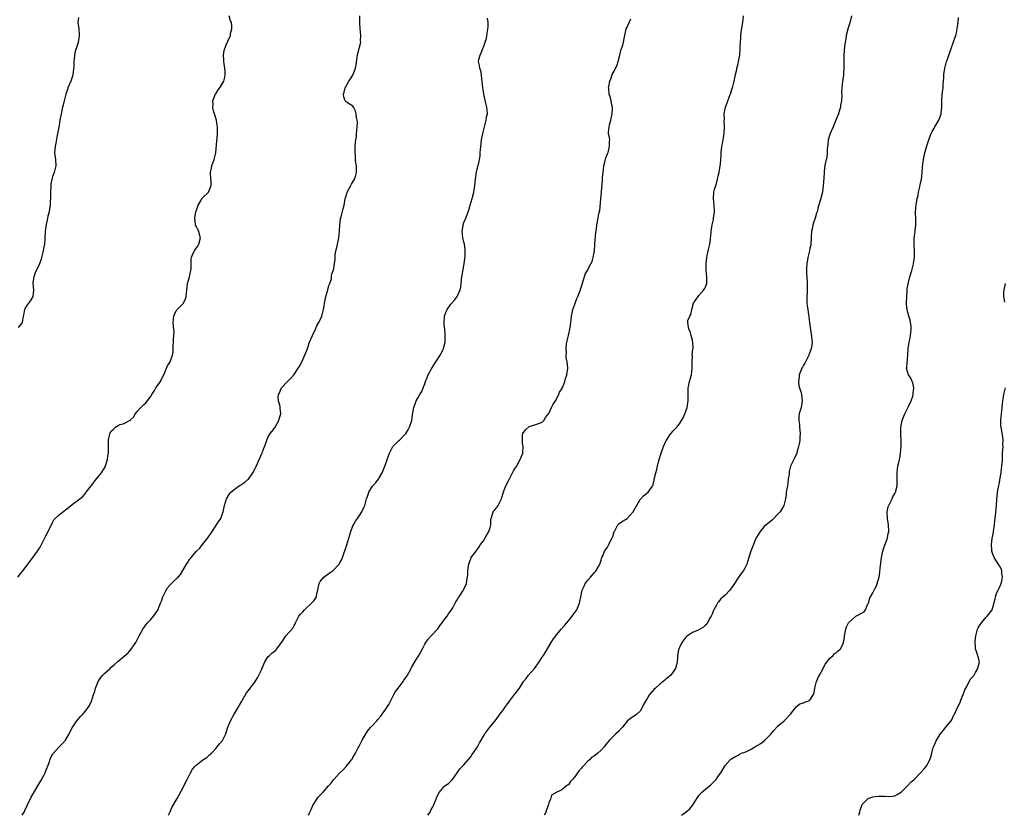
# Model space of a CAD drawing. Units: inches. Extents: x 2574000 to 2577000, y 1521000 to 1524000.
# Drawn here: x 2576149 to 2576451, y 1521000 to 1521244 of the extents above; entities that cross this region are included whole.
import ezdxf

# ---------------------------------------------------------------- set-up
doc = ezdxf.new("R2010")
doc.units = ezdxf.units.IN
doc.header["$MEASUREMENT"] = 0
doc.layers.add('LD25741521_10ft', color=132, linetype='Continuous')

msp = doc.modelspace()

# ---------------------------------------------------------------- linework, layer by layer
at = {"layer": 'LD25741521_10ft'}
for points, elevation in [([(2576148.41, 1521073), (2576149, 1521073.82), (2576149.55, 1521074.45), (2576149.98, 1521075), (2576151.44, 1521077), (2576152.15, 1521077.85), (2576154.45, 1521081), (2576155, 1521081.84), (2576155.43, 1521082.57), (2576156.62, 1521085), (2576157, 1521085.68), (2576158.75, 1521089.25), (2576159, 1521089.74), (2576159.45, 1521090.55), (2576159.84, 1521091), (2576161, 1521092.09), (2576162.19, 1521093), (2576162.67, 1521093.33), (2576163, 1521093.6), (2576163.81, 1521094.19), (2576165, 1521095.27), (2576167, 1521096.72), (2576167.37, 1521097), (2576168.28, 1521097.72), (2576169.19, 1521098.81), (2576169.3, 1521099), (2576170.8, 1521101), (2576171, 1521101.23), (2576172.4, 1521103), (2576173, 1521103.72), (2576174.02, 1521105), (2576175.16, 1521106.84), (2576175.82, 1521109), (2576175.94, 1521110.06), (2576176.12, 1521111), (2576176.17, 1521112.17), (2576176.15, 1521113), (2576176.17, 1521113.83), (2576176.16, 1521115), (2576176.45, 1521116.45), (2576176.6, 1521117), (2576177, 1521117.73), (2576177.69, 1521118.31), (2576178.3, 1521119), (2576179, 1521119.43), (2576179.74, 1521119.74), (2576181, 1521120.06), (2576182.63, 1521121), (2576182.88, 1521121.12), (2576183, 1521121.27), (2576183.89, 1521122.11), (2576184.37, 1521123), (2576185, 1521123.87), (2576186.04, 1521125), (2576186.52, 1521125.48), (2576187, 1521125.91), (2576187.56, 1521126.44), (2576189, 1521128.21), (2576189.44, 1521129), (2576190.24, 1521130.24), (2576190.7, 1521131), (2576191, 1521131.46), (2576192.07, 1521133), (2576192.37, 1521133.64), (2576193.23, 1521135.23), (2576193.95, 1521137), (2576194.27, 1521137.73), (2576195.01, 1521139), (2576195.76, 1521141), (2576195.98, 1521142.02), (2576195.96, 1521143.96), (2576196.06, 1521145), (2576196.11, 1521145.89), (2576196.2, 1521147), (2576196.23, 1521148.23), (2576196.18, 1521149), (2576196.07, 1521149.93), (2576195.99, 1521151), (2576196.1, 1521152.1), (2576196.16, 1521153), (2576196.41, 1521153.59), (2576197, 1521154.69), (2576197.12, 1521154.88), (2576199.09, 1521157), (2576199.75, 1521158.25), (2576199.99, 1521159), (2576200.18, 1521161), (2576200.23, 1521161.77), (2576200.35, 1521163), (2576200.93, 1521165.07), (2576201.4, 1521167), (2576201.43, 1521167.43), (2576201.49, 1521170.51), (2576201.54, 1521171), (2576202.03, 1521172.03), (2576202.46, 1521173), (2576203, 1521173.86), (2576203.52, 1521174.48), (2576203.8, 1521175), (2576204.29, 1521177), (2576204, 1521178), (2576203.84, 1521179), (2576203.56, 1521179.56), (2576203, 1521180.53), (2576202.85, 1521180.85), (2576202.81, 1521181), (2576202.82, 1521181.18), (2576202.57, 1521183), (2576202.93, 1521184.93), (2576203, 1521185.18), (2576203.66, 1521187), (2576204.54, 1521188.54), (2576204.75, 1521189), (2576204.84, 1521189.16), (2576205, 1521189.34), (2576206.76, 1521191), (2576207, 1521191.46), (2576207.55, 1521193), (2576207.57, 1521194.43), (2576207.54, 1521195), (2576207.39, 1521197), (2576207.67, 1521198.33), (2576207.77, 1521199), (2576208.22, 1521200.22), (2576208.54, 1521201), (2576208.64, 1521201.36), (2576209.04, 1521203), (2576209.29, 1521206.71), (2576209.42, 1521207.42), (2576209.57, 1521209), (2576209.52, 1521211), (2576209.4, 1521211.4), (2576209.19, 1521213), (2576209, 1521213.63), (2576208.61, 1521215), (2576208.17, 1521216.17), (2576208.15, 1521217), (2576208.19, 1521217.81), (2576208.15, 1521219), (2576208.93, 1521221.07), (2576209, 1521221.16), (2576209.71, 1521222.29), (2576210.3, 1521223), (2576211.49, 1521225), (2576211.76, 1521226.24), (2576211.9, 1521227), (2576211.84, 1521227.84), (2576211.79, 1521229), (2576211.47, 1521231), (2576211.46, 1521231.46), (2576211.33, 1521233), (2576211.61, 1521234.39), (2576211.76, 1521235), (2576212.33, 1521236.33), (2576212.71, 1521237.29), (2576213.49, 1521239), (2576213.57, 1521239.57), (2576213.93, 1521241), (2576213.89, 1521242.11), (2576213.78, 1521243), (2576213.53, 1521243.53), (2576213.1, 1521245)], 8000), ([(2576167, 1521244.52), (2576166.75, 1521243), (2576167.04, 1521241), (2576167.22, 1521239.22), (2576167.21, 1521239), (2576167.17, 1521238.83), (2576167, 1521237.67), (2576166.85, 1521236.85), (2576166.24, 1521235), (2576165.9, 1521234.1), (2576165.75, 1521233), (2576165.67, 1521231.67), (2576165.54, 1521231), (2576165.51, 1521229.51), (2576165.23, 1521227), (2576165.19, 1521226.81), (2576165, 1521226.2), (2576164.69, 1521225.31), (2576164.57, 1521225), (2576163.71, 1521223), (2576163.56, 1521222.44), (2576163.05, 1521221), (2576162.56, 1521219), (2576162.28, 1521217.72), (2576162.08, 1521217), (2576161.63, 1521215), (2576161.26, 1521213), (2576161, 1521211.43), (2576160.6, 1521209.4), (2576160.56, 1521209), (2576160.44, 1521208.44), (2576160.05, 1521205.95), (2576159.79, 1521205), (2576159.59, 1521203), (2576159.67, 1521202.33), (2576159.87, 1521201), (2576160.03, 1521199), (2576159.8, 1521198.2), (2576159.52, 1521197), (2576159, 1521195.74), (2576158.78, 1521195), (2576158.45, 1521193.55), (2576158.35, 1521190.35), (2576158.37, 1521189), (2576158.31, 1521188.31), (2576158.25, 1521187), (2576158.12, 1521185.88), (2576157.93, 1521185), (2576157.58, 1521183.58), (2576157.48, 1521183), (2576157.06, 1521181.06), (2576156.78, 1521179), (2576156.65, 1521176.65), (2576156.51, 1521175), (2576156.28, 1521173.72), (2576156.18, 1521173), (2576155.68, 1521171), (2576155.52, 1521170.48), (2576155.03, 1521169), (2576153.73, 1521166.27), (2576153.24, 1521165), (2576153, 1521163.31), (2576152.94, 1521163), (2576153.16, 1521161), (2576153, 1521159), (2576152.24, 1521157.76), (2576151, 1521156.17), (2576150.38, 1521155), (2576150.21, 1521153.79), (2576150.01, 1521153), (2576149.78, 1521151.78), (2576149.7, 1521151), (2576148.48, 1521149.52)], 7990), ([(2576149.71, 1521000), (2576150.33, 1521001), (2576150.55, 1521001.45), (2576151.25, 1521003), (2576152.45, 1521005.55), (2576154.46, 1521009), (2576155.45, 1521010.55), (2576156.42, 1521012.42), (2576156.74, 1521013), (2576157, 1521013.62), (2576157.84, 1521015.84), (2576158.44, 1521017.56), (2576159.15, 1521018.85), (2576161, 1521020.98), (2576162.02, 1521021.98), (2576162.98, 1521023), (2576164.12, 1521025), (2576164.39, 1521025.61), (2576165.07, 1521026.93), (2576165.41, 1521027.41), (2576166.47, 1521029), (2576167, 1521029.58), (2576167.65, 1521030.35), (2576168.33, 1521031), (2576169, 1521031.8), (2576169.94, 1521033), (2576170.3, 1521033.7), (2576170.91, 1521035), (2576171.6, 1521037), (2576172.01, 1521037.99), (2576172.19, 1521039), (2576172.98, 1521041.02), (2576173.8, 1521042.2), (2576174.41, 1521043), (2576175, 1521043.61), (2576176.63, 1521045), (2576177, 1521045.37), (2576177.88, 1521046.12), (2576179, 1521047.13), (2576181, 1521048.73), (2576182.21, 1521049.79), (2576183.11, 1521050.89), (2576184.49, 1521053), (2576185, 1521054), (2576185.38, 1521054.62), (2576185.59, 1521055), (2576186.66, 1521057), (2576187, 1521057.51), (2576187.62, 1521058.38), (2576188.13, 1521059), (2576189, 1521059.91), (2576189.9, 1521061), (2576191, 1521062.43), (2576191.32, 1521063), (2576191.48, 1521063.48), (2576192.12, 1521065), (2576192.4, 1521065.6), (2576192.79, 1521067), (2576193.78, 1521069), (2576194.27, 1521069.73), (2576195, 1521070.63), (2576197, 1521072.59), (2576197.47, 1521073), (2576198.19, 1521073.81), (2576198.95, 1521075), (2576200.09, 1521077), (2576200.43, 1521077.57), (2576201, 1521078.38), (2576201.27, 1521078.73), (2576201.45, 1521079), (2576203.12, 1521081), (2576204.08, 1521081.92), (2576204.91, 1521083), (2576206.61, 1521085), (2576207, 1521085.62), (2576207.56, 1521086.44), (2576207.87, 1521087), (2576209, 1521088.72), (2576209.55, 1521089.55), (2576210.56, 1521091), (2576211, 1521092.18), (2576211.29, 1521093), (2576211.57, 1521094.43), (2576211.67, 1521095), (2576212.31, 1521097), (2576213, 1521098.21), (2576213.66, 1521099), (2576215, 1521100.21), (2576216.19, 1521101), (2576216.7, 1521101.3), (2576217, 1521101.53), (2576217.88, 1521102.12), (2576218.94, 1521103), (2576219, 1521103.06), (2576220.4, 1521105), (2576221, 1521106.08), (2576221.27, 1521106.73), (2576221.79, 1521107.79), (2576223.13, 1521110.87), (2576223.21, 1521111), (2576223.37, 1521111.37), (2576223.98, 1521113), (2576224.21, 1521113.78), (2576224.64, 1521115), (2576225, 1521115.81), (2576225.7, 1521117), (2576226.3, 1521117.7), (2576227.24, 1521119), (2576228.36, 1521121), (2576228.46, 1521121.54), (2576228.91, 1521123), (2576228.77, 1521124.77), (2576228.74, 1521125), (2576228.69, 1521125.31), (2576228.22, 1521127), (2576228.11, 1521128.11), (2576228.23, 1521129), (2576228.51, 1521129.49), (2576229, 1521130.82), (2576229.09, 1521131), (2576230.98, 1521133), (2576232.04, 1521133.96), (2576233, 1521135.13), (2576234.28, 1521137), (2576234.51, 1521137.49), (2576235.37, 1521139), (2576236.5, 1521141.5), (2576237, 1521142.77), (2576237.09, 1521143.09), (2576237.76, 1521145), (2576238.1, 1521145.9), (2576238.6, 1521147), (2576239.59, 1521149), (2576239.98, 1521150.02), (2576240.6, 1521151), (2576241.47, 1521153), (2576241.81, 1521154.19), (2576242.01, 1521155), (2576242.17, 1521156.17), (2576242.32, 1521157), (2576242.74, 1521159), (2576243.37, 1521161), (2576243.67, 1521162.33), (2576243.99, 1521163), (2576244.41, 1521164.41), (2576244.44, 1521165), (2576244.44, 1521165.56), (2576245, 1521166.93), (2576245.02, 1521167), (2576245.37, 1521169), (2576245.53, 1521170.47), (2576245.56, 1521171), (2576245.62, 1521171.62), (2576245.81, 1521173), (2576246.04, 1521174.04), (2576246.27, 1521175), (2576246.72, 1521177), (2576246.93, 1521179), (2576247.01, 1521181), (2576247.18, 1521182.82), (2576247.37, 1521183.37), (2576248.07, 1521185.92), (2576248.34, 1521187), (2576248.63, 1521189), (2576248.71, 1521189.29), (2576249, 1521190.14), (2576249.26, 1521191), (2576250.38, 1521193), (2576250.57, 1521193.43), (2576251.54, 1521195), (2576251.79, 1521195.79), (2576252.13, 1521197), (2576252.15, 1521197.85), (2576252.09, 1521199), (2576251.89, 1521199.89), (2576251.83, 1521201), (2576251.79, 1521202.21), (2576251.69, 1521203), (2576251.73, 1521205), (2576251.8, 1521206.2), (2576251.91, 1521207), (2576252.08, 1521208.08), (2576252.16, 1521209), (2576252.19, 1521209.81), (2576252.35, 1521211), (2576252.4, 1521212.4), (2576252.34, 1521213), (2576252.14, 1521213.86), (2576252.04, 1521215), (2576251.84, 1521215.84), (2576251.23, 1521217), (2576251, 1521217.37), (2576250.17, 1521217.83), (2576249, 1521218.54), (2576248.62, 1521219), (2576248.2, 1521220.2), (2576248.11, 1521221), (2576248.38, 1521221.62), (2576248.65, 1521223), (2576249, 1521223.67), (2576249.81, 1521225), (2576250.32, 1521225.68), (2576251, 1521226.83), (2576251.08, 1521227), (2576251.81, 1521229), (2576252.03, 1521229.97), (2576252.32, 1521232.32), (2576252.44, 1521233), (2576252.57, 1521233.43), (2576253.4, 1521237), (2576253.38, 1521237.38), (2576253.4, 1521239), (2576253.2, 1521241), (2576253.12, 1521242.88), (2576253.14, 1521245)], 8010), ([(2576194.5, 1521000), (2576195, 1521001.1), (2576195.57, 1521002.43), (2576197.16, 1521005.16), (2576199, 1521008.51), (2576199.25, 1521009), (2576200.2, 1521011), (2576201.22, 1521013), (2576201.86, 1521014.14), (2576202.56, 1521015), (2576203, 1521015.42), (2576205, 1521016.98), (2576206.23, 1521017.77), (2576207, 1521018.43), (2576207.36, 1521018.64), (2576207.65, 1521019), (2576209, 1521020.48), (2576210.14, 1521021.86), (2576211.03, 1521022.97), (2576212.09, 1521025), (2576212.28, 1521025.72), (2576212.72, 1521027), (2576213, 1521027.74), (2576213.54, 1521029), (2576214.66, 1521031), (2576215.85, 1521033), (2576216.24, 1521033.76), (2576216.98, 1521035), (2576218.42, 1521037.58), (2576219, 1521038.3), (2576219.58, 1521039), (2576221, 1521040.85), (2576221.84, 1521042.16), (2576223, 1521044.6), (2576223.7, 1521046.3), (2576224.01, 1521047), (2576225, 1521048.58), (2576225.43, 1521049), (2576226.25, 1521049.75), (2576227, 1521050.31), (2576227.38, 1521050.62), (2576227.76, 1521051), (2576229.4, 1521053.4), (2576230.43, 1521055), (2576232.63, 1521057.37), (2576233, 1521058.13), (2576233.32, 1521058.68), (2576233.43, 1521059), (2576233.83, 1521059.83), (2576234.46, 1521061), (2576235, 1521061.68), (2576235.63, 1521062.37), (2576236.14, 1521063), (2576238.35, 1521065), (2576238.68, 1521065.32), (2576239, 1521065.77), (2576239.55, 1521066.45), (2576239.82, 1521067), (2576239.99, 1521067.99), (2576240.29, 1521069), (2576240.41, 1521069.59), (2576240.65, 1521071), (2576241, 1521071.63), (2576242.07, 1521073), (2576242.58, 1521073.42), (2576243, 1521073.73), (2576243.79, 1521074.21), (2576245, 1521075.08), (2576246.81, 1521077), (2576247, 1521077.33), (2576247.58, 1521078.42), (2576247.82, 1521079), (2576248.23, 1521080.23), (2576248.65, 1521081.35), (2576249.13, 1521082.87), (2576250.02, 1521085.98), (2576250.35, 1521087), (2576251, 1521088.68), (2576251.15, 1521089), (2576251.81, 1521090.19), (2576252.39, 1521091), (2576253, 1521091.93), (2576253.78, 1521093), (2576254.32, 1521094.32), (2576254.62, 1521095), (2576255.14, 1521097), (2576255.67, 1521098.33), (2576255.87, 1521099), (2576257, 1521100.85), (2576257.11, 1521101), (2576258, 1521102), (2576258.84, 1521103), (2576259, 1521103.23), (2576259.96, 1521105), (2576261, 1521107.5), (2576261.53, 1521109), (2576261.85, 1521109.85), (2576262.23, 1521111), (2576263, 1521112.61), (2576263.28, 1521113), (2576264.1, 1521113.9), (2576265, 1521114.78), (2576265.27, 1521115), (2576267, 1521116.77), (2576267.2, 1521117), (2576267.9, 1521118.1), (2576268.39, 1521119), (2576269.05, 1521121), (2576269.31, 1521122.69), (2576269.71, 1521125), (2576270.09, 1521126.09), (2576270.43, 1521127), (2576271, 1521128.01), (2576271.52, 1521129), (2576272.1, 1521129.9), (2576272.49, 1521131), (2576273, 1521132.26), (2576273.28, 1521133), (2576273.79, 1521134.21), (2576274.1, 1521135), (2576275.2, 1521137), (2576275.87, 1521138.13), (2576276.46, 1521139), (2576277, 1521139.93), (2576277.76, 1521141), (2576278.57, 1521142.57), (2576278.77, 1521143), (2576279, 1521143.88), (2576279.22, 1521145), (2576279.28, 1521146.72), (2576279.28, 1521147), (2576279.24, 1521147.24), (2576279.13, 1521149), (2576279, 1521150.34), (2576278.93, 1521150.93), (2576279.09, 1521153), (2576279.61, 1521154.39), (2576279.89, 1521155), (2576281, 1521156.7), (2576282.08, 1521157.92), (2576282.97, 1521159), (2576283.87, 1521161), (2576284.09, 1521161.91), (2576284.14, 1521163), (2576284.24, 1521164.24), (2576284.37, 1521165), (2576284.5, 1521165.5), (2576285.1, 1521169), (2576285.39, 1521171.39), (2576285.43, 1521173.43), (2576285.15, 1521175.15), (2576285, 1521175.61), (2576284.69, 1521177), (2576284.48, 1521179), (2576284.73, 1521180.73), (2576284.78, 1521181), (2576285, 1521181.7), (2576285.56, 1521183), (2576285.87, 1521183.87), (2576286.34, 1521185), (2576286.5, 1521185.5), (2576286.96, 1521187), (2576287.53, 1521189), (2576288.01, 1521191), (2576288.38, 1521193), (2576288.57, 1521195), (2576288.86, 1521197.14), (2576289, 1521197.7), (2576289.23, 1521198.77), (2576289.32, 1521199), (2576289.44, 1521199.44), (2576289.79, 1521201), (2576289.94, 1521202.06), (2576290.03, 1521203), (2576290.07, 1521204.07), (2576290.19, 1521205), (2576290.31, 1521205.69), (2576290.41, 1521207), (2576290.78, 1521209), (2576291.28, 1521211), (2576291.41, 1521211.41), (2576291.82, 1521213), (2576291.95, 1521214.05), (2576292.2, 1521215), (2576292.17, 1521216.17), (2576292.07, 1521217), (2576291.73, 1521218.27), (2576291.12, 1521221), (2576291, 1521221.68), (2576290.82, 1521223), (2576290.61, 1521225), (2576290.51, 1521225.49), (2576290.35, 1521227), (2576290.18, 1521228.18), (2576289.84, 1521229), (2576289.77, 1521229.77), (2576289.46, 1521231), (2576289.59, 1521231.59), (2576289.96, 1521233), (2576290.34, 1521233.66), (2576290.83, 1521235), (2576291, 1521235.43), (2576291.56, 1521237), (2576291.88, 1521238.12), (2576292.06, 1521239), (2576292.2, 1521240.2), (2576292.34, 1521241), (2576292.4, 1521241.6), (2576292.39, 1521243), (2576292.28, 1521244.28)], 8020), ([(2576237.42, 1521000), (2576237.86, 1521001), (2576238.25, 1521001.75), (2576238.73, 1521003), (2576239, 1521003.5), (2576240.41, 1521005.59), (2576241, 1521006.22), (2576241.41, 1521006.59), (2576241.84, 1521007), (2576243.57, 1521009), (2576244.22, 1521009.78), (2576245.18, 1521011), (2576247, 1521012.99), (2576248.01, 1521013.99), (2576248.93, 1521015), (2576250.57, 1521017), (2576250.75, 1521017.25), (2576251, 1521017.69), (2576251.51, 1521018.49), (2576251.79, 1521019), (2576252.65, 1521020.65), (2576252.83, 1521021), (2576253, 1521021.39), (2576253.85, 1521023), (2576255.02, 1521025), (2576255.82, 1521026.18), (2576256.51, 1521027), (2576257, 1521027.52), (2576258.3, 1521029), (2576258.65, 1521029.35), (2576259.57, 1521030.43), (2576259.96, 1521031), (2576261, 1521032.42), (2576262.03, 1521033.97), (2576263.59, 1521037), (2576264.1, 1521037.9), (2576264.86, 1521039), (2576266.36, 1521041), (2576266.62, 1521041.38), (2576267, 1521041.91), (2576267.68, 1521043), (2576268.63, 1521044.63), (2576268.89, 1521045.11), (2576269, 1521045.28), (2576269.98, 1521047), (2576271, 1521048.66), (2576271.23, 1521049), (2576272.31, 1521051), (2576273, 1521052.45), (2576273.31, 1521053), (2576274.03, 1521053.97), (2576274.95, 1521055), (2576277, 1521057.11), (2576277.77, 1521058.23), (2576278.37, 1521059), (2576279, 1521059.89), (2576279.88, 1521061), (2576280.27, 1521061.73), (2576281, 1521062.67), (2576281.24, 1521063), (2576281.58, 1521063.58), (2576282.34, 1521065), (2576282.55, 1521065.45), (2576283, 1521066.12), (2576283.3, 1521066.7), (2576283.52, 1521067), (2576284.59, 1521068.59), (2576284.85, 1521069), (2576285, 1521069.28), (2576285.78, 1521071), (2576285.92, 1521071.92), (2576286.13, 1521073), (2576286.2, 1521073.8), (2576286.21, 1521075), (2576286.41, 1521076.41), (2576286.52, 1521077), (2576287, 1521078.43), (2576287.18, 1521078.82), (2576287.28, 1521079), (2576288.72, 1521081), (2576288.86, 1521081.14), (2576289, 1521081.31), (2576289.71, 1521082.29), (2576290.13, 1521083), (2576291, 1521084.16), (2576291.54, 1521085), (2576292.03, 1521085.97), (2576292.69, 1521087), (2576293, 1521088.21), (2576293.25, 1521089), (2576293.24, 1521090.76), (2576293.31, 1521091), (2576293.55, 1521091.55), (2576293.94, 1521093), (2576295, 1521094.25), (2576295.33, 1521094.67), (2576295.54, 1521095), (2576296.53, 1521097), (2576296.61, 1521097.39), (2576297, 1521098.69), (2576297.05, 1521098.95), (2576297.14, 1521099.14), (2576297.82, 1521101), (2576298.29, 1521101.71), (2576298.89, 1521103), (2576299, 1521103.17), (2576299.88, 1521105), (2576300.27, 1521105.73), (2576301, 1521106.76), (2576301.07, 1521106.93), (2576301.32, 1521107.32), (2576302.23, 1521109), (2576303.06, 1521111), (2576303.17, 1521113), (2576303, 1521114.06), (2576302.92, 1521115), (2576303, 1521116.52), (2576303.06, 1521117), (2576303.84, 1521118.16), (2576305, 1521119.21), (2576307, 1521119.75), (2576309, 1521120.48), (2576309.5, 1521121), (2576310.03, 1521121.97), (2576311, 1521123.15), (2576311.82, 1521125), (2576312.21, 1521125.79), (2576313.05, 1521127.05), (2576314.11, 1521129), (2576314.33, 1521129.67), (2576315, 1521130.72), (2576315.09, 1521130.91), (2576315.15, 1521131), (2576315.27, 1521131.27), (2576315.89, 1521133), (2576316.11, 1521133.9), (2576316.55, 1521135), (2576316.84, 1521137), (2576316.85, 1521137.15), (2576316.63, 1521139), (2576316.33, 1521140.33), (2576316.33, 1521141), (2576316.41, 1521141.59), (2576316.31, 1521143), (2576316.47, 1521144.47), (2576316.61, 1521145.39), (2576317, 1521147.01), (2576317.55, 1521149.55), (2576317.72, 1521151), (2576317.86, 1521151.86), (2576317.95, 1521153), (2576318.13, 1521153.87), (2576318.39, 1521155), (2576319, 1521156.69), (2576319.1, 1521157), (2576319.59, 1521158.41), (2576319.88, 1521159), (2576320.5, 1521160.5), (2576320.67, 1521161), (2576320.73, 1521161.27), (2576321, 1521162.08), (2576321.19, 1521162.81), (2576321.44, 1521163.44), (2576322.11, 1521165.89), (2576322.85, 1521167), (2576323, 1521167.26), (2576323.9, 1521169), (2576324.24, 1521169.76), (2576324.64, 1521171), (2576324.97, 1521173.03), (2576325.1, 1521175), (2576325.12, 1521175.12), (2576325.39, 1521178.61), (2576325.6, 1521179.6), (2576325.73, 1521181), (2576325.93, 1521181.93), (2576326.38, 1521184.38), (2576326.65, 1521185.35), (2576326.93, 1521188.93), (2576327.17, 1521190.83), (2576327.18, 1521191.18), (2576327.49, 1521194.51), (2576327.47, 1521195), (2576327.48, 1521195.48), (2576327.63, 1521197), (2576327.89, 1521199), (2576328.21, 1521200.21), (2576328.48, 1521201.52), (2576329, 1521202.76), (2576329.15, 1521203.15), (2576329.65, 1521205), (2576329.58, 1521206.42), (2576329.67, 1521207), (2576329.62, 1521207.62), (2576329.32, 1521209), (2576329.33, 1521209.33), (2576329.5, 1521211), (2576329.61, 1521211.61), (2576330.01, 1521213), (2576330.4, 1521215), (2576330.53, 1521216.54), (2576330.5, 1521217), (2576330.31, 1521217.69), (2576330.14, 1521219), (2576329.91, 1521219.91), (2576329.54, 1521221), (2576329.39, 1521222.61), (2576329.34, 1521223), (2576329.37, 1521223.37), (2576329.67, 1521225), (2576330.09, 1521225.91), (2576330.44, 1521227), (2576331, 1521228.09), (2576331.95, 1521230.05), (2576332.27, 1521231), (2576332.8, 1521233), (2576333.21, 1521234.79), (2576333.44, 1521235.44), (2576333.85, 1521237), (2576334.11, 1521238.11), (2576334.27, 1521239), (2576334.74, 1521241), (2576335, 1521241.55), (2576335.6, 1521243), (2576336.15, 1521244.15)], 8030), ([(2576273.97, 1521000), (2576274.64, 1521001), (2576274.76, 1521001.24), (2576275, 1521001.79), (2576275.44, 1521002.56), (2576275.65, 1521003), (2576276.06, 1521004.06), (2576276.47, 1521005), (2576276.64, 1521005.36), (2576277, 1521006.24), (2576277.42, 1521007), (2576279, 1521008.83), (2576279.2, 1521009), (2576280.26, 1521009.74), (2576281, 1521010.51), (2576281.27, 1521010.73), (2576281.5, 1521011), (2576282.98, 1521013), (2576283.77, 1521014.23), (2576284.52, 1521015), (2576285, 1521015.43), (2576287, 1521017.82), (2576287.48, 1521018.52), (2576287.84, 1521019), (2576289.18, 1521021), (2576289.81, 1521022.19), (2576290.33, 1521023), (2576291, 1521024.22), (2576291.46, 1521025), (2576292.94, 1521027), (2576294.58, 1521029), (2576295.64, 1521030.36), (2576296.06, 1521031), (2576297, 1521032.26), (2576297.51, 1521033), (2576298.16, 1521033.84), (2576298.97, 1521035), (2576300.55, 1521037), (2576300.74, 1521037.26), (2576301, 1521037.68), (2576302.02, 1521039), (2576303.29, 1521041), (2576304.08, 1521041.92), (2576304.82, 1521043), (2576306.58, 1521045), (2576307.61, 1521046.39), (2576308.04, 1521047), (2576309, 1521048.51), (2576309.34, 1521049), (2576310.64, 1521051), (2576311.76, 1521053), (2576312.23, 1521053.77), (2576313.05, 1521054.95), (2576314.79, 1521057), (2576315.84, 1521058.16), (2576317, 1521059.58), (2576318.14, 1521061), (2576319, 1521062.19), (2576319.56, 1521063), (2576320.02, 1521064.02), (2576320.43, 1521065), (2576320.5, 1521065.5), (2576320.77, 1521067), (2576321, 1521068), (2576321.2, 1521069), (2576321.81, 1521070.19), (2576322.18, 1521071), (2576323, 1521072.1), (2576323.83, 1521073), (2576325, 1521074.39), (2576325.31, 1521074.69), (2576325.56, 1521075), (2576326.26, 1521076.26), (2576326.65, 1521077), (2576327, 1521078.18), (2576327.17, 1521078.83), (2576327.27, 1521079), (2576327.51, 1521079.51), (2576328.09, 1521081), (2576328.51, 1521081.49), (2576329, 1521082.21), (2576329.36, 1521083), (2576329.71, 1521083.71), (2576330.39, 1521085), (2576330.57, 1521085.43), (2576331.04, 1521086.96), (2576331.19, 1521087.19), (2576332.15, 1521089), (2576332.57, 1521089.43), (2576333, 1521089.79), (2576333.75, 1521090.25), (2576335.02, 1521090.98), (2576336.85, 1521093), (2576336.92, 1521093.08), (2576337, 1521093.22), (2576339, 1521096.77), (2576339.24, 1521097), (2576340.06, 1521097.94), (2576341.45, 1521099), (2576342.46, 1521100.46), (2576342.86, 1521101), (2576343, 1521101.41), (2576343.28, 1521102.72), (2576343.38, 1521103.38), (2576343.75, 1521105), (2576344.05, 1521105.95), (2576344.28, 1521107), (2576344.73, 1521108.73), (2576345, 1521109.65), (2576345.33, 1521110.67), (2576345.42, 1521111), (2576345.65, 1521111.65), (2576346.18, 1521113), (2576347, 1521114.84), (2576347.09, 1521115), (2576348.4, 1521117), (2576348.65, 1521117.35), (2576349, 1521117.76), (2576350.27, 1521119), (2576351, 1521119.98), (2576351.68, 1521121), (2576352.15, 1521121.85), (2576352.63, 1521123), (2576353.4, 1521125), (2576353.63, 1521126.37), (2576353.7, 1521127), (2576353.65, 1521129), (2576353.66, 1521130.34), (2576353.68, 1521131), (2576353.88, 1521131.88), (2576354.1, 1521133), (2576354.69, 1521135), (2576354.92, 1521137), (2576354.87, 1521139), (2576354.97, 1521140.97), (2576354.96, 1521141.04), (2576355.13, 1521142.87), (2576355.17, 1521143), (2576355.19, 1521143.19), (2576355.09, 1521145), (2576355, 1521145.57), (2576354.63, 1521147), (2576354.27, 1521148.27), (2576353.86, 1521149), (2576353.7, 1521150.3), (2576353.56, 1521151), (2576353.64, 1521151.64), (2576354.21, 1521153), (2576354.53, 1521153.47), (2576354.77, 1521155), (2576355.33, 1521157), (2576356.73, 1521159), (2576357, 1521159.27), (2576358.52, 1521161), (2576358.69, 1521161.31), (2576359, 1521162.01), (2576359.3, 1521162.7), (2576359.41, 1521163), (2576359.4, 1521163.4), (2576359.42, 1521165), (2576359.18, 1521167), (2576359.16, 1521169), (2576359.4, 1521171), (2576359.53, 1521171.53), (2576359.85, 1521173), (2576360.33, 1521175), (2576360.49, 1521176.49), (2576360.58, 1521177), (2576360.63, 1521177.37), (2576360.72, 1521179), (2576361.03, 1521181), (2576361.41, 1521182.59), (2576361.49, 1521183), (2576361.73, 1521185), (2576361.63, 1521187), (2576361.45, 1521189), (2576361.6, 1521191), (2576361.79, 1521191.79), (2576362.12, 1521193), (2576362.33, 1521193.67), (2576362.67, 1521195), (2576363, 1521196.43), (2576363.15, 1521197), (2576363.54, 1521199), (2576363.6, 1521199.6), (2576363.72, 1521201), (2576363.75, 1521202.25), (2576363.81, 1521203), (2576364.05, 1521205), (2576364.22, 1521205.78), (2576364.41, 1521207), (2576364.7, 1521209), (2576364.83, 1521211), (2576364.77, 1521213), (2576364.78, 1521213.22), (2576364.74, 1521215), (2576365.08, 1521217), (2576365.64, 1521218.36), (2576366.4, 1521220.4), (2576366.65, 1521221), (2576367, 1521222.14), (2576367.22, 1521222.78), (2576367.36, 1521223.36), (2576367.8, 1521225), (2576367.98, 1521226.02), (2576368.24, 1521227), (2576368.6, 1521228.6), (2576368.65, 1521229), (2576368.71, 1521229.29), (2576369, 1521230.42), (2576369.12, 1521231), (2576369.5, 1521233), (2576369.66, 1521235), (2576369.65, 1521235.65), (2576369.7, 1521237), (2576369.81, 1521238.19), (2576369.83, 1521239), (2576369.93, 1521239.93), (2576370.19, 1521241.81), (2576370.42, 1521243), (2576370.67, 1521245)], 8040), ([(2576403.71, 1521245), (2576403.31, 1521243.31), (2576403, 1521242.29), (2576402.68, 1521241.32), (2576402.1, 1521239), (2576401.99, 1521238.01), (2576401.79, 1521237), (2576401.61, 1521235.61), (2576401.41, 1521233), (2576401.34, 1521231), (2576401.35, 1521230.65), (2576401.34, 1521229), (2576401.24, 1521227.24), (2576401.26, 1521227), (2576401.25, 1521226.75), (2576401.01, 1521225), (2576400.78, 1521223), (2576400.7, 1521221.3), (2576400.73, 1521220.73), (2576400.64, 1521219), (2576400.37, 1521217.63), (2576400.31, 1521217), (2576400.07, 1521216.07), (2576399.73, 1521215), (2576398.97, 1521213), (2576398.07, 1521211), (2576397.21, 1521209), (2576396.59, 1521207), (2576396.42, 1521205.58), (2576396.29, 1521204.29), (2576396.25, 1521203), (2576396.16, 1521201.84), (2576395.7, 1521199.7), (2576395.5, 1521198.5), (2576395.34, 1521197), (2576395.22, 1521195.22), (2576395.05, 1521193), (2576394.79, 1521191), (2576394.47, 1521189.53), (2576394.28, 1521189), (2576393.52, 1521186.48), (2576393.16, 1521185), (2576393, 1521184.51), (2576392.56, 1521183), (2576392.15, 1521181.85), (2576391.9, 1521181), (2576391.65, 1521179.65), (2576391.5, 1521179), (2576391.26, 1521175), (2576391.22, 1521174.78), (2576391, 1521173.77), (2576390.86, 1521173), (2576390.34, 1521171), (2576389.99, 1521169), (2576389.94, 1521167.94), (2576389.91, 1521167), (2576389.93, 1521165.93), (2576390.02, 1521165), (2576390.16, 1521163), (2576390.1, 1521161.9), (2576390.14, 1521161), (2576390.14, 1521160.14), (2576390.01, 1521159), (2576390.08, 1521158.08), (2576390.06, 1521157), (2576390.19, 1521156.19), (2576390.32, 1521155), (2576390.6, 1521153.4), (2576390.64, 1521153), (2576390.64, 1521152.64), (2576390.9, 1521151), (2576390.9, 1521150.9), (2576391.34, 1521147.34), (2576391.45, 1521147), (2576391.51, 1521146.49), (2576391.64, 1521145), (2576391.46, 1521143.46), (2576391.38, 1521143), (2576391.27, 1521142.73), (2576390.68, 1521141), (2576389.66, 1521139), (2576389.43, 1521138.57), (2576389, 1521137.91), (2576388.67, 1521137.33), (2576388.52, 1521137), (2576387.74, 1521135), (2576387.7, 1521134.3), (2576387.45, 1521133), (2576387.61, 1521131.61), (2576387.78, 1521131), (2576388.18, 1521129.82), (2576388.41, 1521129), (2576388.64, 1521127), (2576388.38, 1521125.62), (2576388.27, 1521125), (2576388.02, 1521124.02), (2576387.72, 1521123), (2576387.62, 1521122.38), (2576387.56, 1521121), (2576387.76, 1521119.76), (2576387.81, 1521119), (2576388, 1521117), (2576387.9, 1521115.9), (2576387.86, 1521115), (2576387.75, 1521114.25), (2576387.47, 1521113), (2576387, 1521111.18), (2576386.94, 1521111), (2576386.37, 1521109.63), (2576386.02, 1521109), (2576385.04, 1521106.96), (2576384.66, 1521105.34), (2576384.58, 1521104.58), (2576384.37, 1521103), (2576384.17, 1521101.83), (2576384.07, 1521101), (2576383.75, 1521099), (2576383.68, 1521098.32), (2576383.46, 1521097), (2576383, 1521095), (2576381.86, 1521093), (2576381, 1521092.04), (2576379.48, 1521090.52), (2576379, 1521090.17), (2576378.38, 1521089.62), (2576377.55, 1521089), (2576377, 1521088.55), (2576375.76, 1521087), (2576375.48, 1521086.52), (2576375, 1521085.87), (2576374.53, 1521085), (2576374.16, 1521084.16), (2576373.67, 1521083), (2576373.52, 1521082.48), (2576372.91, 1521081), (2576372.27, 1521079), (2576372, 1521078), (2576371.65, 1521077), (2576371, 1521075.7), (2576370.6, 1521075), (2576369.9, 1521074.1), (2576369, 1521072.74), (2576367.89, 1521071), (2576367.52, 1521070.48), (2576367, 1521069.68), (2576366.41, 1521069), (2576365, 1521067.5), (2576364.43, 1521067), (2576363.65, 1521066.35), (2576363, 1521065.42), (2576362.77, 1521065.23), (2576362.36, 1521064.36), (2576361.59, 1521063), (2576361.4, 1521062.6), (2576361, 1521061.65), (2576360.7, 1521061), (2576360.27, 1521060.27), (2576359.37, 1521058.63), (2576359, 1521058.23), (2576358.38, 1521057.62), (2576357, 1521056.86), (2576356.77, 1521056.77), (2576355, 1521055.99), (2576353.47, 1521055), (2576353.22, 1521054.78), (2576353, 1521054.6), (2576351.79, 1521053), (2576351, 1521051.42), (2576350.82, 1521051), (2576350.75, 1521050.75), (2576350.46, 1521049), (2576350.38, 1521048.38), (2576350.34, 1521047), (2576350.09, 1521046.09), (2576349.77, 1521045), (2576348.41, 1521043), (2576347.64, 1521042.36), (2576347, 1521041.86), (2576346.54, 1521041.46), (2576346.03, 1521041), (2576345, 1521040.24), (2576343.65, 1521039), (2576343.33, 1521038.67), (2576341.83, 1521037), (2576341, 1521035.61), (2576340.6, 1521035), (2576340, 1521034), (2576339.6, 1521033), (2576339, 1521031.91), (2576338.02, 1521031), (2576337.44, 1521030.56), (2576337, 1521030.24), (2576336.18, 1521029.82), (2576335, 1521028.81), (2576333.56, 1521027), (2576333.3, 1521026.7), (2576332.32, 1521025.68), (2576331.57, 1521025), (2576331, 1521024.47), (2576329.55, 1521023), (2576328.37, 1521021.63), (2576327.94, 1521021), (2576327, 1521019.95), (2576326.05, 1521019), (2576325.44, 1521018.56), (2576325, 1521018.22), (2576324.18, 1521017.82), (2576323.5, 1521017), (2576323, 1521016.63), (2576321.46, 1521015), (2576321.23, 1521014.77), (2576321, 1521014.45), (2576320.29, 1521013.71), (2576319.84, 1521013), (2576319, 1521011.78), (2576318.26, 1521011), (2576317.66, 1521010.34), (2576317, 1521009.39), (2576316.76, 1521009.24), (2576316.44, 1521009), (2576315, 1521007.81), (2576313.07, 1521006.93), (2576313, 1521006.84), (2576311.85, 1521006.15), (2576311.48, 1521005), (2576311, 1521003.8), (2576310.82, 1521003), (2576310.29, 1521001.71), (2576310.09, 1521001), (2576309.59, 1521000)], 8050), ([(2576351.68, 1521000), (2576353, 1521000.96), (2576354.07, 1521001.93), (2576355, 1521003), (2576356.53, 1521005.47), (2576357, 1521006.11), (2576357.8, 1521007), (2576359, 1521008.06), (2576360.22, 1521009), (2576360.63, 1521009.37), (2576361.62, 1521010.38), (2576362.26, 1521011), (2576363, 1521012.12), (2576363.7, 1521013), (2576365, 1521015.27), (2576366.55, 1521017), (2576366.81, 1521017.19), (2576367, 1521017.35), (2576368.03, 1521017.97), (2576369, 1521018.43), (2576369.34, 1521018.66), (2576370.05, 1521019), (2576371, 1521019.31), (2576371.55, 1521019.55), (2576373, 1521020.26), (2576374.16, 1521021), (2576375, 1521021.47), (2576375.94, 1521022.06), (2576377.11, 1521022.89), (2576379, 1521024.84), (2576379.97, 1521026.03), (2576380.84, 1521027), (2576381, 1521027.2), (2576383.05, 1521029), (2576385, 1521031), (2576386.73, 1521033.27), (2576387.87, 1521034.13), (2576389, 1521034.51), (2576389.34, 1521034.66), (2576390.33, 1521035), (2576391, 1521035.33), (2576392.06, 1521037), (2576392.33, 1521037.67), (2576392.47, 1521039), (2576393.01, 1521041), (2576393.59, 1521042.41), (2576393.88, 1521043), (2576395.04, 1521045), (2576395.68, 1521046.32), (2576396.29, 1521047), (2576397, 1521048.04), (2576398.08, 1521049), (2576398.46, 1521049.54), (2576399, 1521049.84), (2576399.62, 1521050.38), (2576400.39, 1521051), (2576401, 1521052.16), (2576401.28, 1521053), (2576401.55, 1521054.45), (2576401.6, 1521055), (2576401.96, 1521057), (2576402.22, 1521057.78), (2576402.81, 1521059), (2576403, 1521059.21), (2576405, 1521060.99), (2576407.59, 1521062.41), (2576408.01, 1521063), (2576408.77, 1521064.77), (2576408.89, 1521065), (2576409, 1521065.33), (2576409.37, 1521066.63), (2576409.53, 1521067), (2576410.22, 1521068.22), (2576410.63, 1521069), (2576411, 1521069.63), (2576411.45, 1521070.55), (2576411.62, 1521071), (2576411.8, 1521071.8), (2576412.17, 1521073), (2576412.32, 1521073.68), (2576412.6, 1521076.6), (2576412.72, 1521077.28), (2576412.91, 1521079), (2576413, 1521079.43), (2576413.34, 1521081), (2576413.74, 1521082.26), (2576414.62, 1521084.62), (2576414.75, 1521085), (2576415, 1521086.32), (2576415.15, 1521087), (2576415.02, 1521089), (2576414.73, 1521091), (2576414.66, 1521093), (2576415, 1521094.52), (2576415.13, 1521095), (2576416.15, 1521097), (2576416.41, 1521097.59), (2576417, 1521098.67), (2576417.16, 1521099), (2576417.66, 1521101), (2576417.68, 1521102.32), (2576417.7, 1521103), (2576417.67, 1521105), (2576417.85, 1521106.15), (2576417.94, 1521107), (2576418.18, 1521108.18), (2576418.4, 1521109), (2576418.51, 1521109.49), (2576418.73, 1521111), (2576418.9, 1521113), (2576418.95, 1521115), (2576418.87, 1521116.87), (2576418.85, 1521119), (2576419, 1521119.96), (2576419.2, 1521121), (2576419.71, 1521122.29), (2576420.03, 1521123), (2576421.05, 1521125.05), (2576421.95, 1521127), (2576422.5, 1521128.5), (2576422.65, 1521129), (2576422.63, 1521129.37), (2576422.82, 1521131), (2576422.52, 1521132.52), (2576422.28, 1521133), (2576421.93, 1521133.93), (2576421.16, 1521135), (2576420.59, 1521137), (2576420.65, 1521137.35), (2576420.99, 1521141.01), (2576421.09, 1521143.09), (2576421.42, 1521145), (2576421.72, 1521146.28), (2576421.89, 1521147.89), (2576421.97, 1521149), (2576421.96, 1521149.96), (2576421.82, 1521151), (2576421.7, 1521151.7), (2576421.3, 1521153), (2576421, 1521154.05), (2576420.76, 1521155), (2576420.59, 1521156.59), (2576420.58, 1521157), (2576420.63, 1521159), (2576420.78, 1521160.78), (2576420.8, 1521161.2), (2576421.09, 1521162.91), (2576421.6, 1521165), (2576422.17, 1521167), (2576422.68, 1521169), (2576422.73, 1521169.27), (2576422.99, 1521171), (2576423, 1521173), (2576422.88, 1521174.88), (2576422.92, 1521176.92), (2576423, 1521177.62), (2576423.17, 1521178.83), (2576423.19, 1521179.19), (2576423.39, 1521181), (2576423.39, 1521182.61), (2576423.34, 1521185), (2576423.52, 1521187), (2576423.61, 1521187.61), (2576423.87, 1521189), (2576424.09, 1521189.91), (2576424.27, 1521191), (2576424.62, 1521192.62), (2576424.77, 1521193.23), (2576425.13, 1521195), (2576425.36, 1521197), (2576425.45, 1521198.55), (2576425.6, 1521199.6), (2576425.78, 1521201), (2576426.23, 1521203), (2576426.82, 1521205.18), (2576427.38, 1521207), (2576427.65, 1521207.65), (2576428.17, 1521209), (2576428.42, 1521209.58), (2576429, 1521210.63), (2576429.24, 1521211), (2576430.45, 1521213), (2576431, 1521214.38), (2576431.16, 1521214.84), (2576431.2, 1521215), (2576431.21, 1521215.21), (2576431.41, 1521217), (2576431.43, 1521219), (2576431.53, 1521221), (2576431.7, 1521222.3), (2576431.75, 1521223), (2576431.77, 1521223.77), (2576431.9, 1521225), (2576431.98, 1521226.02), (2576432.01, 1521227), (2576432.31, 1521229), (2576432.85, 1521231), (2576433, 1521231.46), (2576433.55, 1521233), (2576433.94, 1521234.06), (2576434.23, 1521235), (2576435, 1521237.08), (2576435.48, 1521238.52), (2576435.63, 1521239), (2576435.84, 1521239.84), (2576436.09, 1521241), (2576436.16, 1521241.84), (2576436.37, 1521243), (2576436.51, 1521244.51)], 8060), ([(2576450.71, 1521157.29), (2576450.37, 1521159), (2576450.4, 1521160.4), (2576450.46, 1521161), (2576450.87, 1521163)], 8070), ([(2576405.99, 1521000), (2576406.27, 1521001), (2576406.39, 1521001.61), (2576406.85, 1521003), (2576407, 1521003.34), (2576408.58, 1521005), (2576408.82, 1521005.18), (2576409, 1521005.22), (2576410.29, 1521005.71), (2576411, 1521005.73), (2576412.13, 1521005.87), (2576413, 1521005.89), (2576413.9, 1521005.9), (2576415, 1521005.8), (2576416.17, 1521005.83), (2576417, 1521006.01), (2576417.66, 1521006.34), (2576419, 1521007.24), (2576421, 1521009.11), (2576421.89, 1521010.11), (2576422.89, 1521011), (2576425, 1521013.14), (2576425.85, 1521014.15), (2576426.6, 1521015), (2576427, 1521015.64), (2576427.69, 1521017), (2576428.05, 1521017.95), (2576428.3, 1521019), (2576428.76, 1521020.76), (2576428.83, 1521021), (2576429, 1521021.38), (2576429.78, 1521023), (2576431, 1521024.98), (2576431.92, 1521026.08), (2576432.64, 1521027), (2576433, 1521027.53), (2576434.21, 1521029), (2576434.52, 1521029.48), (2576435, 1521030.56), (2576435.16, 1521030.84), (2576436.17, 1521033), (2576436.45, 1521033.55), (2576437.07, 1521034.93), (2576437.13, 1521035.13), (2576437.89, 1521037), (2576438.47, 1521038.47), (2576438.71, 1521039), (2576439, 1521039.47), (2576440.21, 1521041.79), (2576441, 1521042.63), (2576441.26, 1521043), (2576441.72, 1521043.72), (2576442.43, 1521045), (2576442.47, 1521045.53), (2576442.95, 1521047), (2576442.55, 1521048.55), (2576442.13, 1521049.87), (2576441.73, 1521051), (2576441.66, 1521051.66), (2576441.58, 1521053), (2576441.73, 1521054.27), (2576441.79, 1521055), (2576442.33, 1521057), (2576442.53, 1521057.47), (2576443, 1521058.25), (2576443.53, 1521059), (2576445, 1521060.74), (2576445.3, 1521061), (2576446.07, 1521062.07), (2576446.78, 1521063), (2576447, 1521063.66), (2576447.7, 1521066.3), (2576447.78, 1521067), (2576448.27, 1521068.27), (2576448.59, 1521069), (2576449, 1521069.81), (2576449.53, 1521071), (2576449.72, 1521071.72), (2576450.01, 1521073), (2576449.76, 1521074.24), (2576449.72, 1521075), (2576449.57, 1521075.57), (2576449, 1521076.42), (2576448.8, 1521076.8), (2576448.11, 1521077.89), (2576447.44, 1521079), (2576447.3, 1521079.3), (2576447, 1521080.04), (2576446.74, 1521081), (2576446.75, 1521081.25), (2576446.63, 1521083), (2576446.83, 1521084.83), (2576447, 1521085.8), (2576447.21, 1521086.79), (2576447.22, 1521087), (2576447.51, 1521089), (2576447.62, 1521090.38), (2576447.73, 1521091), (2576447.84, 1521091.84), (2576448.09, 1521095), (2576448.22, 1521097), (2576448.3, 1521097.7), (2576448.47, 1521099), (2576448.87, 1521101.13), (2576449, 1521101.91), (2576449.17, 1521102.83), (2576449.51, 1521105), (2576449.68, 1521106.32), (2576449.81, 1521107), (2576449.88, 1521107.88), (2576449.95, 1521109), (2576450, 1521111), (2576450.09, 1521112.09), (2576450.13, 1521113), (2576450.1, 1521113.9), (2576450.14, 1521115), (2576450.03, 1521116.03), (2576449.52, 1521119), (2576449.49, 1521119.49), (2576449.45, 1521121), (2576449.63, 1521123), (2576450.01, 1521125.99), (2576450.09, 1521127), (2576450.26, 1521128.26), (2576450.39, 1521129), (2576450.86, 1521131)], 8070)]:
    msp.add_lwpolyline(points, dxfattribs=dict(at, elevation=elevation))

doc.saveas('drawing.dxf')
